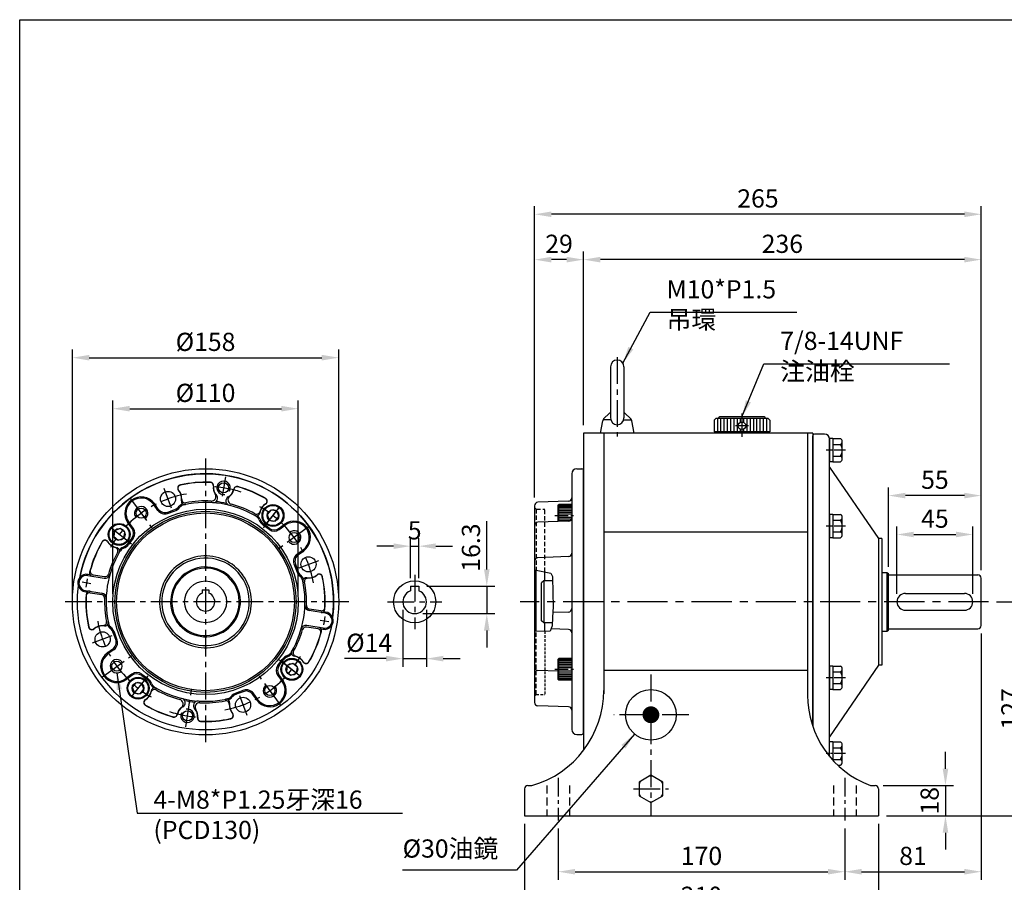
# Model space of a CAD drawing. Extents: x -389 to 683, y -147 to 633.
# Drawn here: x -385 to 199, y 112 to 623 of the extents above; entities that cross this region are included whole.
import ezdxf

# ---------------------------------------------------------------- set-up
doc = ezdxf.new("R2010")
doc.units = 0
doc.header["$LTSCALE"] = 0.5
for name, pattern in [('CENTER', [50.8, 31.75, -6.35, 6.35, -6.35]), ('CENTER2', [28.575, 19.05, -3.175, 3.175, -3.175]), ('HIDDEN', [9.525, 6.35, -3.175])]:
    doc.linetypes.add(name, pattern=pattern)
doc.layers.get('Defpoints').update_dxf_attribs({"linetype": 'CONTINUOUS'})
for name, color, linetype in [('BASE', 251, 'CONTINUOUS'), ('BORDER', 5, 'CONTINUOUS'), ('CENTER', 6, 'CENTER'), ('DIM', 3, 'CONTINUOUS'), ('HACHURE', 1, 'CONTINUOUS'), ('HATCH', 1, 'CONTINUOUS'), ('HIDDEN', 4, 'HIDDEN'), ('MAIN', 7, 'CONTINUOUS')]:
    doc.layers.add(name, color=color, linetype=linetype)
doc.styles.add('CHINA', font='romanc.shx', dxfattribs={"bigfont": 'china.shx'})
doc.dimstyles.new('CHINA', dxfattribs={"dimscale": 4, "dimtxt": 2.7, "dimasz": 2.5, "dimexe": 1.2, "dimexo": 1.2, "dimgap": 1, "dimtad": 1, "dimdec": 4, "dimlfac": -1, "dimzin": 9, "dimdsep": 46, "dimtxsty": 'CHINA', "dimcen": 0, "dimclrd": 256, "dimclre": 256, "dimclrt": 256, "dimadec": 0, "dimazin": 0, "dimtfac": 1, "dimtdec": 4, "dimtmove": 0, "dimatfit": 3, "dimfxl": 0, "dimtolj": 1, "dimtzin": 9, "dimarcsym": 0})

# ---------------------------------------------------------------- blocks, each defined once
blk = doc.blocks.new('*D10')
at = {"layer": 'Defpoints', "color": 0}
for p in [(180.79, 317.94), (135.79, 277.96), (180.79, 277.96)]:
    blk.add_point(p, dxfattribs=at)
at = {"layer": 'DIM', "lineweight": -2}
for p, q in [((135.79, 282.76), (135.79, 322.74)), ((180.79, 282.76), (180.79, 322.74)), ((145.79, 317.94), (170.79, 317.94))]:
    blk.add_line(p, q, dxfattribs=at)
at = {"layer": 'DIM'}
for points in [[(145.79, 319.6), (145.79, 316.27), (135.79, 317.94)], [(170.79, 319.6), (170.79, 316.27), (180.79, 317.94)]]:
    blk.add_solid(points, dxfattribs=at)
at = {"layer": 'DIM', "insert": (158.29, 327.34), "char_height": 10.8, "attachment_point": 5, "style": 'CHINA'}
blk.add_mtext('\\A1;45', dxfattribs=at)
blk = doc.blocks.new('*D11')
at = {"layer": 'Defpoints', "color": 0}
for p in [(130.79, 341.03), (130.79, 293.96), (185.79, 291.96)]:
    blk.add_point(p, dxfattribs=at)
at = {"layer": 'DIM', "lineweight": -2}
for p, q in [((130.79, 298.76), (130.79, 345.83)), ((185.79, 296.76), (185.79, 345.83)), ((175.79, 341.03), (140.79, 341.03))]:
    blk.add_line(p, q, dxfattribs=at)
at = {"layer": 'DIM'}
for points in [[(140.79, 342.69), (140.79, 339.36), (130.79, 341.03)], [(175.79, 342.69), (175.79, 339.36), (185.79, 341.03)]]:
    blk.add_solid(points, dxfattribs=at)
at = {"layer": 'DIM', "insert": (158.29, 350.43), "char_height": 10.8, "attachment_point": 5, "style": 'CHINA'}
blk.add_mtext('\\A1;55', dxfattribs=at)
blk = doc.blocks.new('*D12')
at = {"layer": 'Defpoints', "color": 0}
for p in [(-50.21, 481.02), (-50.21, 377.96), (185.79, 291.96)]:
    blk.add_point(p, dxfattribs=at)
at = {"layer": 'DIM', "lineweight": -2}
for p, q in [((-50.21, 382.76), (-50.21, 485.82)), ((185.79, 296.76), (185.79, 485.82)), ((175.79, 481.02), (-40.21, 481.02))]:
    blk.add_line(p, q, dxfattribs=at)
at = {"layer": 'DIM'}
for points in [[(-40.21, 482.69), (-40.21, 479.36), (-50.21, 481.02)], [(175.79, 482.69), (175.79, 479.36), (185.79, 481.02)]]:
    blk.add_solid(points, dxfattribs=at)
at = {"layer": 'DIM', "insert": (67.79, 490.42), "char_height": 10.8, "attachment_point": 5, "style": 'CHINA'}
blk.add_mtext('\\A1;236', dxfattribs=at)
blk = doc.blocks.new('*D13')
at = {"layer": 'Defpoints', "color": 0}
for p in [(-79.21, 481.02), (-50.21, 377.96), (-79.21, 335.03)]:
    blk.add_point(p, dxfattribs=at)
at = {"layer": 'DIM', "lineweight": -2}
for p, q in [((-79.21, 339.83), (-79.21, 485.82)), ((-50.21, 382.76), (-50.21, 485.82)), ((-60.21, 481.02), (-69.21, 481.02))]:
    blk.add_line(p, q, dxfattribs=at)
at = {"layer": 'DIM'}
for points in [[(-69.21, 482.69), (-69.21, 479.36), (-79.21, 481.02)], [(-60.21, 482.69), (-60.21, 479.36), (-50.21, 481.02)]]:
    blk.add_solid(points, dxfattribs=at)
at = {"layer": 'DIM', "insert": (-64.71, 490.42), "char_height": 10.8, "attachment_point": 5, "style": 'CHINA'}
blk.add_mtext('\\A1;29', dxfattribs=at)
blk = doc.blocks.new('*D14')
at = {"layer": 'Defpoints', "color": 0}
for p in [(-79.21, 507.94), (-79.21, 335.03), (185.79, 291.96)]:
    blk.add_point(p, dxfattribs=at)
at = {"layer": 'DIM', "lineweight": -2}
for p, q in [((-79.21, 339.83), (-79.21, 512.74)), ((185.79, 296.76), (185.79, 512.74)), ((175.79, 507.94), (-69.21, 507.94))]:
    blk.add_line(p, q, dxfattribs=at)
at = {"layer": 'DIM'}
for points in [[(-69.21, 509.61), (-69.21, 506.28), (-79.21, 507.94)], [(175.79, 509.61), (175.79, 506.28), (185.79, 507.94)]]:
    blk.add_solid(points, dxfattribs=at)
at = {"layer": 'DIM', "insert": (53.29, 517.34), "char_height": 10.8, "attachment_point": 5, "style": 'CHINA'}
blk.add_mtext('\\A1;265', dxfattribs=at)
blk = doc.blocks.new('*D15')
at = {"layer": 'Defpoints', "color": 0}
for p in [(-65.21, 148.26), (104.79, 148.26), (104.79, 117.83)]:
    blk.add_point(p, dxfattribs=at)
at = {"layer": 'DIM', "lineweight": -2}
for p, q in [((-65.21, 143.46), (-65.21, 113.03)), ((104.79, 143.46), (104.79, 113.03)), ((-55.21, 117.83), (94.79, 117.83))]:
    blk.add_line(p, q, dxfattribs=at)
at = {"layer": 'DIM'}
for points in [[(-55.21, 119.5), (-55.21, 116.17), (-65.21, 117.83)], [(94.79, 119.5), (94.79, 116.17), (104.79, 117.83)]]:
    blk.add_solid(points, dxfattribs=at)
at = {"layer": 'DIM', "insert": (19.79, 127.23), "char_height": 10.8, "attachment_point": 5, "style": 'CHINA'}
blk.add_mtext('\\A1;170', dxfattribs=at)
blk = doc.blocks.new('*D16')
at = {"layer": 'Defpoints', "color": 0}
for p in [(-85.21, 150.96), (124.79, 150.96), (124.79, 94.15)]:
    blk.add_point(p, dxfattribs=at)
at = {"layer": 'DIM', "lineweight": -2}
for p, q in [((-85.21, 146.16), (-85.21, 89.35)), ((124.79, 146.16), (124.79, 89.35)), ((-75.21, 94.15), (114.79, 94.15))]:
    blk.add_line(p, q, dxfattribs=at)
at = {"layer": 'DIM'}
for points in [[(-75.21, 95.82), (-75.21, 92.48), (-85.21, 94.15)], [(114.79, 95.82), (114.79, 92.48), (124.79, 94.15)]]:
    blk.add_solid(points, dxfattribs=at)
at = {"layer": 'DIM', "insert": (19.79, 103.55), "char_height": 10.8, "attachment_point": 5, "style": 'CHINA'}
blk.add_mtext('\\A1;210', dxfattribs=at)
blk = doc.blocks.new('*D17')
at = {"layer": 'Defpoints', "color": 0}
for p in [(185.79, 263.96), (104.79, 148.26), (185.79, 117.83)]:
    blk.add_point(p, dxfattribs=at)
at = {"layer": 'DIM', "lineweight": -2}
for p, q in [((185.79, 259.16), (185.79, 113.03)), ((104.79, 143.46), (104.79, 113.03)), ((114.79, 117.83), (175.79, 117.83))]:
    blk.add_line(p, q, dxfattribs=at)
at = {"layer": 'DIM'}
for points in [[(114.79, 119.5), (114.79, 116.17), (104.79, 117.83)], [(175.79, 119.5), (175.79, 116.17), (185.79, 117.83)]]:
    blk.add_solid(points, dxfattribs=at)
at = {"layer": 'DIM', "insert": (145.29, 127.23), "char_height": 10.8, "attachment_point": 5, "style": 'CHINA'}
blk.add_mtext('\\A1;81', dxfattribs=at)
blk = doc.blocks.new('*D18')
at = {"layer": 'Defpoints', "color": 0}
for p in [(190.13, 277.96), (124.79, 150.96), (212.5, 150.96)]:
    blk.add_point(p, dxfattribs=at)
at = {"layer": 'DIM', "lineweight": -2}
for p, q in [((194.93, 277.96), (217.3, 277.96)), ((212.5, 267.96), (212.5, 160.96)), ((129.59, 150.96), (217.3, 150.96))]:
    blk.add_line(p, q, dxfattribs=at)
at = {"layer": 'DIM'}
for points in [[(210.83, 267.96), (214.16, 267.96), (212.5, 277.96)], [(210.83, 160.96), (214.16, 160.96), (212.5, 150.96)]]:
    blk.add_solid(points, dxfattribs=at)
at = {"layer": 'DIM', "insert": (203.1, 214.46), "char_height": 10.8, "attachment_point": 5, "rotation": 90, "style": 'CHINA'}
blk.add_mtext('\\A1;127', dxfattribs=at)
blk = doc.blocks.new('*D19')
at = {"layer": 'Defpoints', "color": 0}
for p in [(122.79, 168.96), (124.79, 150.96), (164.57, 150.96)]:
    blk.add_point(p, dxfattribs=at)
at = {"layer": 'DIM', "lineweight": -2}
for p, q in [((164.57, 178.96), (164.57, 188.96)), ((127.59, 168.96), (169.37, 168.96)), ((164.57, 168.96), (164.57, 150.96)), ((129.59, 150.96), (169.37, 150.96)), ((164.57, 140.96), (164.57, 130.96))]:
    blk.add_line(p, q, dxfattribs=at)
at = {"layer": 'DIM'}
for points in [[(162.91, 178.96), (166.24, 178.96), (164.57, 168.96)], [(162.91, 140.96), (166.24, 140.96), (164.57, 150.96)]]:
    blk.add_solid(points, dxfattribs=at)
at = {"layer": 'DIM', "insert": (155.17, 159.96), "char_height": 10.8, "attachment_point": 5, "rotation": 90, "style": 'CHINA'}
blk.add_mtext('\\A1;18', dxfattribs=at)
blk = doc.blocks.new('*D20')
at = {"layer": 'Defpoints', "color": 0}
for p in [(-195.49, 422.84), (-353.49, 277.96), (-195.49, 277.96)]:
    blk.add_point(p, dxfattribs=at)
at = {"layer": 'DIM', "lineweight": -2}
for p, q in [((-353.49, 282.76), (-353.49, 427.64)), ((-195.49, 282.76), (-195.49, 427.64)), ((-343.49, 422.84), (-205.49, 422.84))]:
    blk.add_line(p, q, dxfattribs=at)
at = {"layer": 'DIM'}
for points in [[(-343.49, 424.51), (-343.49, 421.18), (-353.49, 422.84)], [(-205.49, 424.51), (-205.49, 421.18), (-195.49, 422.84)]]:
    blk.add_solid(points, dxfattribs=at)
at = {"layer": 'DIM', "insert": (-274.49, 432.24), "char_height": 10.8, "attachment_point": 5, "style": 'CHINA'}
blk.add_mtext('\\A1;%%c158', dxfattribs=at)
blk = doc.blocks.new('*D21')
at = {"layer": 'Defpoints', "color": 0}
for p in [(-219.49, 392.58), (-329.49, 277.96), (-219.49, 277.96)]:
    blk.add_point(p, dxfattribs=at)
at = {"layer": 'DIM', "lineweight": -2}
for p, q in [((-329.49, 282.76), (-329.49, 397.38)), ((-219.49, 282.76), (-219.49, 397.38)), ((-319.49, 392.58), (-229.49, 392.58))]:
    blk.add_line(p, q, dxfattribs=at)
at = {"layer": 'DIM'}
for points in [[(-319.49, 394.25), (-319.49, 390.91), (-329.49, 392.58)], [(-229.49, 394.25), (-229.49, 390.91), (-219.49, 392.58)]]:
    blk.add_solid(points, dxfattribs=at)
at = {"layer": 'DIM', "insert": (-274.49, 401.98), "char_height": 10.8, "attachment_point": 5, "style": 'CHINA'}
blk.add_mtext('\\A1;%%c110', dxfattribs=at)
blk = doc.blocks.new('*D22')
at = {"layer": 'Defpoints', "color": 0}
for p in [(-157.39, 277.96), (-143.39, 277.96), (-143.39, 244.28)]:
    blk.add_point(p, dxfattribs=at)
at = {"layer": 'DIM', "lineweight": -2}
for p, q in [((-157.39, 273.16), (-157.39, 239.48)), ((-143.39, 273.16), (-143.39, 239.48)), ((-167.39, 244.28), (-177.39, 244.28)), ((-157.39, 244.28), (-143.39, 244.28)), ((-133.39, 244.28), (-123.39, 244.28))]:
    blk.add_line(p, q, dxfattribs=at)
at = {"layer": 'DIM'}
for points in [[(-167.39, 245.95), (-167.39, 242.62), (-157.39, 244.28)], [(-133.39, 245.95), (-133.39, 242.62), (-143.39, 244.28)]]:
    blk.add_solid(points, dxfattribs=at)
at = {"layer": 'DIM', "insert": (-177.39, 253.68), "char_height": 10.8, "attachment_point": 5, "style": 'CHINA'}
blk.add_mtext('\\A1;%%C14', dxfattribs=at)
blk = doc.blocks.new('*D23')
at = {"layer": 'Defpoints', "color": 0}
for p in [(-147.89, 287.26), (-150.39, 270.96), (-107.61, 270.96)]:
    blk.add_point(p, dxfattribs=at)
at = {"layer": 'DIM', "lineweight": -2}
for p, q in [((-107.61, 297.26), (-107.61, 307.26)), ((-143.09, 287.26), (-102.81, 287.26)), ((-107.61, 287.26), (-107.61, 270.96)), ((-145.59, 270.96), (-102.81, 270.96)), ((-107.61, 260.96), (-107.61, 250.96))]:
    blk.add_line(p, q, dxfattribs=at)
at = {"layer": 'DIM'}
for points in [[(-109.27, 297.26), (-105.94, 297.26), (-107.61, 287.26)], [(-109.27, 260.96), (-105.94, 260.96), (-107.61, 270.96)]]:
    blk.add_solid(points, dxfattribs=at)
at = {"layer": 'DIM', "insert": (-117.01, 310.17), "char_height": 10.8, "attachment_point": 5, "rotation": 90, "style": 'CHINA'}
blk.add_mtext('\\A1;16.3', dxfattribs=at)
blk = doc.blocks.new('*D24')
at = {"layer": 'Defpoints', "color": 0}
for p in [(-147.89, 311.01), (-152.89, 287.26), (-147.89, 287.26)]:
    blk.add_point(p, dxfattribs=at)
at = {"layer": 'DIM', "lineweight": -2}
for p, q in [((-152.89, 292.06), (-152.89, 315.81)), ((-147.89, 292.06), (-147.89, 315.81)), ((-162.89, 311.01), (-172.89, 311.01)), ((-152.89, 311.01), (-147.89, 311.01)), ((-137.89, 311.01), (-127.89, 311.01))]:
    blk.add_line(p, q, dxfattribs=at)
at = {"layer": 'DIM'}
for points in [[(-162.89, 312.67), (-162.89, 309.34), (-152.89, 311.01)], [(-137.89, 312.67), (-137.89, 309.34), (-147.89, 311.01)]]:
    blk.add_solid(points, dxfattribs=at)
at = {"layer": 'DIM', "insert": (-150.39, 320.41), "char_height": 10.8, "attachment_point": 5, "style": 'CHINA'}
blk.add_mtext('\\A1;5', dxfattribs=at)
blk = doc.blocks.new('A$C11E71D39')
at = {"layer": 'BORDER'}
blk.add_line((0, 756), (1036, 756), dxfattribs=at)
blk = doc.blocks.new('A$C44814BE2')
at = {"layer": 'HATCH'}
for radius in [6, 3.5]:
    blk.add_circle((6.5, 6.5), radius, dxfattribs=at)
at = {"layer": 'MAIN'}
blk.add_lwpolyline([(6.5, 10), (3.47, 8.25), (3.47, 4.75), (6.5, 3), (9.53, 4.75), (9.53, 8.25)], close=True, dxfattribs=at)
blk.add_circle((6.5, 6.5), 6.5, dxfattribs=at)
blk = doc.blocks.new('A$C28640FDA')
at = {"layer": 'CENTER', "linetype": 'CENTER2', "ltscale": 0.7}
blk.add_line((11.56, 6.93), (0, 6.93), dxfattribs=at)
at = {"layer": 'MAIN'}
for p, q in [((2.09, 13.86), (2.09, 0)), ((4.09, 13.86), (2.09, 13.86)), ((4.09, 13.86), (4.09, 0)), ((4.09, 13.86), (8.59, 13.86)), ((9.59, 1.73), (9.59, 12.12)), ((4.09, 10.39), (8.59, 10.39)), ((4.09, 0), (2.09, 0)), ((4.09, 3.46), (8.59, 3.46)), ((4.09, 0), (8.59, 0))]:
    blk.add_line(p, q, dxfattribs=at)
for centre, radius, start, end in [((7.58, 12.12), 2, 300.17277, 59.82723), ((3.07, 6.93), 6.52, 327.90203, 32.09797), ((7.58, 1.73), 2, 300.17232, 59.82768)]:
    blk.add_arc(centre, radius, start, end, dxfattribs=at)
blk = doc.blocks.new('A$C203B46C1')
at = {"layer": 'CENTER', "linetype": 'CENTER2', "ltscale": 0.7}
blk.add_line((11.56, 6.93), (0, 6.93), dxfattribs=at)
at = {"layer": 'MAIN'}
for p, q in [((4.09, 13.86), (2.09, 13.86)), ((4.09, 13.86), (4.09, 2.94)), ((4.09, 13.86), (8.59, 13.86)), ((9.59, 1.73), (9.59, 12.12)), ((4.09, 10.39), (8.59, 10.39)), ((4.09, 3.46), (8.59, 3.46)), ((6.97, 0), (8.59, 0))]:
    blk.add_line(p, q, dxfattribs=at)
for centre, radius, start, end in [((7.58, 12.12), 2, 300.17277, 59.82723), ((3.07, 6.93), 6.52, 327.90203, 32.09797), ((7.58, 1.73), 2, 300.17232, 59.82768)]:
    blk.add_arc(centre, radius, start, end, dxfattribs=at)
blk = doc.blocks.new('A$C748D644C')
at = {"layer": 'MAIN'}
for p, q in [((0, 23.29), (0, 195.43)), ((7, 196.43), (1, 196.43)), ((10, 5.25), (10, 193.43)), ((10, 176.93), (39, 134.43)), ((41, 134.43), (39, 134.43)), ((41, 134.43), (41, 59.43)), ((39, 59.43), (10, 16.93)), ((41, 59.43), (39, 59.43))]:
    blk.add_line(p, q, dxfattribs=at)
at = {"layer": 'MAIN', "color": 1}
blk.add_line((39, 134.43), (39, 59.43), dxfattribs=at)
at = {"layer": 'MAIN'}
for centre, radius, start, end in [((1, 195.43), 1, 90, 180), ((7, 193.43), 3, 0, 90)]:
    blk.add_arc(centre, radius, start, end, dxfattribs=at)
at = {"layer": 'DIM'}
for name, p in [('A$C28640FDA', (7.91, 180)), ('A$C28640FDA', (7.91, 135)), ('A$C28640FDA', (7.91, 45)), ('A$C203B46C1', (7.91, 0))]:
    blk.add_blockref(name, p, dxfattribs=at)
blk = doc.blocks.new('A$C192A3A26')
at = {"layer": 'CENTER', "ltscale": 0.5}
blk.add_line((7.24, 20.32), (7.24, 12.78), dxfattribs=at)
at = {"layer": 'CENTER'}
blk.add_line((0, 16.5), (13.76, 16.5), dxfattribs=at)
at = {"layer": 'HACHURE', "color": 1}
for p, q in [((2.98, 31.06), (10.74, 31.06)), ((2.98, 29.12), (10.74, 29.12)), ((2.98, 27.18), (10.74, 27.18)), ((2.98, 25.24), (10.74, 25.24)), ((2.98, 23.29), (10.74, 23.29)), ((2.98, 21.35), (10.74, 21.35)), ((2.98, 19.41), (10.74, 19.41)), ((2.98, 17.47), (5.21, 17.47)), ((2.98, 15.53), (5.21, 15.53)), ((2.98, 13.59), (10.74, 13.59)), ((9.27, 17.47), (10.74, 17.47)), ((9.27, 15.53), (10.74, 15.53)), ((2.98, 11.65), (10.74, 11.65)), ((2.98, 9.71), (10.74, 9.71)), ((2.98, 7.76), (10.74, 7.76)), ((2.98, 5.82), (10.74, 5.82)), ((2.98, 3.88), (10.74, 3.88)), ((2.98, 1.94), (10.74, 1.94))]:
    blk.add_line(p, q, dxfattribs=at)
at = {"layer": 'MAIN'}
for p, q in [((2.01, 29.6), (2.01, 3.4)), ((3.95, 33), (2.98, 32.03)), ((2.98, 32.03), (2.98, 0.97)), ((10.74, 33), (10.74, 0)), ((11.71, 27.43), (10.74, 27.43)), ((11.71, 27.43), (11.71, 5.57)), ((3.95, 0), (2.98, 0.97)), ((11.71, 5.57), (10.74, 5.57))]:
    blk.add_line(p, q, dxfattribs=at)
at = {"layer": 'MAIN', "color": 7}
for p, q in [((3.95, 33), (10.74, 33)), ((3.95, 0), (10.74, 0))]:
    blk.add_line(p, q, dxfattribs=at)
at = {"layer": 'MAIN'}
blk.add_circle((7.24, 16.5), 2.25, dxfattribs=at)
for centre, start, end in [((2.98, 29.6), 90, 180), ((2.98, 3.4), 180, 270)]:
    blk.add_arc(centre, 0.971, start, end, dxfattribs=at)
blk = doc.blocks.new('A$C58A04735')
at = {"layer": 'MAIN'}
for p, q in [((6, 39.5), (6, 9.1)), ((14, 39.5), (14, 9.1)), ((6, 11.88), (5.5, 11.88)), ((14.61, 11.88), (14, 11.88)), ((0, 0), (1.38, 7.48)), ((6.16, 8), (1.48, 8)), ((13.84, 8), (18.52, 8)), ((20, 0), (18.62, 7.48))]:
    blk.add_line(p, q, dxfattribs=at)
at = {"layer": 'MAIN', "color": 7}
for p, q in [((1.96, 8.55), (5.39, 11.88)), ((18.04, 8.55), (14.61, 11.88))]:
    blk.add_line(p, q, dxfattribs=at)
at = {"layer": 'MAIN'}
for centre, radius, start, end in [((10, 39.5), 4, 0, 180), ((3.35, 7.11), 2, 134.09581, 169.51462), ((10, 9.1), 4, 180, 0), ((16.65, 7.11), 2, 10.48538, 45.90419)]:
    blk.add_arc(centre, radius, start, end, dxfattribs=at)
blk = doc.blocks.new('A$C278855C0')
at = {"layer": 'CENTER'}
blk.add_line((10, 46.95), (10, 0), dxfattribs=at)
at = {"layer": 'DIM'}
blk.add_blockref('A$C58A04735', (0, 1.8), dxfattribs=at)
blk = doc.blocks.new('A$C0BB37A11')
at = {"layer": 'HACHURE'}
for start, end in [(142.34542, 157.65458), (82.34542, 97.65458), (22.34542, 37.65458), (202.34542, 217.65458), (262.34542, 277.65458), (322.34542, 337.65458)]:
    blk.add_arc((7, 8.08), 7.57, start, end, dxfattribs=at)
at = {"layer": 'MAIN'}
blk.add_lwpolyline([(7, 16.17), (0, 12.12), (0, 4.04), (7, 0), (14, 4.04), (14, 12.12)], close=True, dxfattribs=at)
blk = doc.blocks.new('A$C1B32070E')
at = {"layer": 'CENTER', "ltscale": 0.5}
blk.add_line((0, 6.5), (11.29, 6.5), dxfattribs=at)
at = {"layer": 'HACHURE', "ltscale": 0.04}
for p, q in [((2.28, 12.5), (9.99, 12.5)), ((2.28, 12), (9.99, 12)), ((2.28, 11.5), (9.99, 11.5)), ((2.28, 10.5), (9.99, 10.5)), ((2.28, 9.5), (9.99, 9.5)), ((2.28, 8.5), (9.99, 8.5)), ((2.28, 7.5), (9.99, 7.5)), ((2.28, 5.5), (9.99, 5.5)), ((2.28, 4.5), (9.99, 4.5)), ((2.28, 3.5), (9.99, 3.5)), ((2.28, 2.5), (9.99, 2.5)), ((2.28, 1.5), (9.99, 1.5)), ((2.28, 1), (9.99, 1)), ((2.28, 0.5), (9.99, 0.5))]:
    blk.add_line(p, q, dxfattribs=at)
at = {"layer": 'MAIN'}
for p, q in [((1.99, 12.5), (2.28, 13)), ((1.99, 0.5), (1.99, 12.5)), ((2.28, 0), (2.28, 13)), ((9.99, 13), (2.28, 13)), ((1.99, 0.5), (2.28, 0)), ((9.99, 0), (2.28, 0))]:
    blk.add_line(p, q, dxfattribs=at)

msp = doc.modelspace()

# ---------------------------------------------------------------- linework, layer by layer
at = {"layer": 'BORDER'}
for p, q in [((-384.76523, 623.40134), (651.23477, 623.40134)), ((-384.76523, -132.59866), (-384.76523, 623.40134))]:
    msp.add_line(p, q, dxfattribs=at)
at = {"layer": 'CENTER'}
for p, q in [((-274.49272, 362.96024), (-274.49272, 192.96024)), ((-262.73854, 352.17325), (-264.55913, 340.67845)), ((-294.71814, 333.53921), (-298.94006, 345.14095)), ((-318.9498, 339.15015), (-306.44773, 321.94253)), ((-240.17803, 321.88632), (-228.7774, 336.48022)), ((-238.08236, 324.56898), (-230.48194, 334.29825)), ((-318.41881, 312.27493), (-333.01271, 323.67556)), ((-213.30281, 322.41731), (-230.51043, 309.91524)), ((-218.91375, 298.18565), (-207.31201, 302.40758)), ((-150.38646, 294.09504), (-150.38646, 261.82544)), ((-342.51181, 288.7334), (-347.71616, 289.55769)), ((-189.49272, 277.96024), (-359.49272, 277.96024)), ((-166.52126, 277.96024), (-134.25166, 277.96024)), ((-206.47364, 267.18707), (-201.26929, 266.36278)), ((-330.0717, 257.73482), (-341.67344, 253.5129)), ((-335.68264, 233.50316), (-318.47502, 246.00523)), ((-230.56664, 243.64555), (-215.97274, 232.24491)), ((-227.88397, 241.54987), (-218.15471, 233.94945)), ((-308.80741, 234.03415), (-320.20804, 219.44025)), ((-230.03565, 216.77032), (-242.53771, 233.97794)), ((-10.21007, 234.76302), (-10.21007, 150.96024)), ((-286.24691, 203.74722), (-282.74613, 225.85027)), ((-254.2673, 222.38126), (-250.04538, 210.77952)), ((12.36623, 210.96024), (-32.18845, 210.96024)), ((-20.54455, 166.96024), (0.12442, 166.96024))]:
    msp.add_line(p, q, dxfattribs=at)
at = {"layer": 'CENTER', "ltscale": 0.5}
msp.add_line((-67.20086, 329.18327), (-55.90948, 329.18327), dxfattribs=at)
at = {"layer": 'CENTER', "ltscale": 1.5}
msp.add_line((190.13163, 277.96024), (-87.81054, 277.96024), dxfattribs=at)
at = {"layer": 'CENTER', "ltscale": 0.7}
for p, q in [((-65.21007, 173.59474), (-65.21007, 148.25905)), ((104.78993, 173.59474), (104.78993, 148.25905))]:
    msp.add_line(p, q, dxfattribs=at)
at = {"layer": 'CENTER'}
for radius, start, end in [(68.5, 72.04342744, 86.9790247), (65, 100.07111869, 150.23579355), (65, 10.07111869, 60.23579355), (71.5, 169.05464202, 173.06597128), (71.5, 348.93402872, 352.94535798), (65, 190.07111869, 240.23579355), (65, 280.07111869, 330.23579355), (68.5, 251.763368, 267.59020646)]:
    msp.add_arc((-274.49272, 277.96024), radius, start, end, dxfattribs=at)
at = {"layer": 'DIM'}
for p, q in [((-107.60541, 304.96024), (-107.60541, 325.86018)), ((-177.38646, 244.28448), (-192.06055, 244.28448))]:
    msp.add_line(p, q, dxfattribs=at)
msp.add_lwpolyline([(-79.21007, 296.89233), (-69.54113, 295.08072), (-68.55179, 292.9799), (-68.42812, 283.21725), (-68.18079, 275.18469), (-68.55179, 268.63507), (-68.79912, 263.81553), (-69.91213, 260.60251), (-79.21007, 260.2928)], dxfattribs=at)
at = {"layer": 'DIM', "const_width": 5}
msp.add_lwpolyline([(-12.71007, 210.96024, 1), (-7.71007, 210.96024, 1)], format="xyb", close=True, dxfattribs=at)
at = {"layer": 'HACHURE', "ltscale": 0.04}
for p, q in [((-64.92139, 335.18327), (-57.21007, 335.18327)), ((-64.92139, 334.68327), (-57.21007, 334.68327)), ((-64.92139, 334.18327), (-57.21007, 334.18327)), ((-64.92139, 333.18327), (-57.21007, 333.18327)), ((-64.92139, 332.18327), (-57.21007, 332.18327)), ((-64.92139, 331.18327), (-57.21007, 331.18327)), ((-64.92139, 330.18327), (-57.21007, 330.18327)), ((-64.92139, 328.18327), (-57.21007, 328.18327)), ((-64.92139, 327.18327), (-57.22599, 327.18327)), ((-64.92139, 326.18327), (-58.12899, 326.18327))]:
    msp.add_line(p, q, dxfattribs=at)
at = {"layer": 'HACHURE'}
msp.add_line((129.78993, 295.41024), (129.78993, 260.51024), dxfattribs=at)
at = {"layer": 'HATCH'}
for centre, start, end in [((-263.77696, 345.61689), 331.97040936, 281.72594522), ((-285.20848, 210.30359), 151.97040936, 101.72594522)]:
    msp.add_arc(centre, 4, start, end, dxfattribs=at)
at = {"layer": 'HIDDEN', "ltscale": 0.7}
for p, q in [((-78.21007, 332.96024), (-79.21007, 333.96024)), ((-78.21007, 222.96024), (-79.21007, 221.96024))]:
    msp.add_line(p, q, dxfattribs=at)
at = {"layer": 'HIDDEN', "ltscale": 0.8}
for p in [(-78.21007, 332.96024), (-73.21007, 295.76815)]:
    msp.add_line(p, (-73.21007, 332.96024), dxfattribs=at)
at = {"layer": 'HIDDEN', "color": 1, "ltscale": 0.8}
for p, q in [((-78.21007, 332.96024), (-78.21007, 296.70497)), ((-78.21007, 222.96024), (-78.21007, 260.32611))]:
    msp.add_line(p, q, dxfattribs=at)
at = {"layer": 'HIDDEN', "ltscale": 0.5}
for p in [(-73.21007, 260.49266), (-78.21007, 222.96024)]:
    msp.add_line(p, (-73.21007, 222.96024), dxfattribs=at)
at = {"layer": 'HIDDEN', "ltscale": 1.5}
for p, q in [((-71.96007, 168.96024), (-71.96007, 150.96024)), ((-58.46007, 168.96024), (-58.46007, 150.96024)), ((98.03993, 168.96024), (98.03993, 150.96024)), ((111.53993, 168.96024), (111.53993, 150.96024))]:
    msp.add_line(p, q, dxfattribs=at)
at = {"layer": 'MAIN'}
for p, q in [((-50.21007, 377.95999), (-50.21007, 189.89144)), ((85.78993, 377.95999), (-50.21007, 377.95999)), ((-38.21007, 377.95999), (-38.21007, 223.33981)), ((82.78993, 377.95999), (82.78993, 222.61322)), ((85.78993, 377.95999), (85.78993, 204.31959)), ((-54.21007, 356.96024), (-51.21007, 356.96024)), ((-57.21007, 353.96024), (-57.21007, 202.27837)), ((-50.21007, 200.27837), (-50.21007, 355.96024)), ((-302.80556, 332.24123), (-305.41761, 335.83641)), ((-79.21007, 335.02886), (-79.21007, 218.30551)), ((-59.14027, 337.66109), (-77.27987, 337.02764)), ((-65.21007, 335.18327), (-64.92139, 335.68327)), ((-65.21007, 325.65517), (-65.21007, 335.18327)), ((-64.92139, 325.66525), (-64.92139, 335.68327)), ((-57.21007, 335.68327), (-64.92139, 335.68327)), ((-297.15461, 330.44501), (-293.02484, 331.86351)), ((-317.36786, 321.66109), (-319.97992, 325.25627)), ((-236.7213, 320.87331), (-240.21061, 323.49856)), ((-230.79187, 320.83538), (-227.19669, 323.44743)), ((-59.14027, 325.86713), (-77.27987, 325.23368)), ((-317.4058, 315.73166), (-320.03104, 312.24235)), ((82.78993, 319.38177), (-38.21007, 319.38177)), ((-220.55571, 306.02316), (-216.61655, 308.88512)), ((-59.14027, 304.80095), (-77.27987, 304.1675)), ((-222.00795, 300.62212), (-220.58945, 296.49235)), ((-344.26848, 293.56772), (-334.57575, 292.03255)), ((-73.21007, 290.36024), (-73.21007, 295.76815)), ((126.78993, 295.41024), (129.78993, 295.41024)), ((126.78993, 295.41024), (126.78993, 260.51024)), ((129.78993, 295.41024), (130.78993, 294.71003)), ((130.78993, 261.21044), (130.78993, 294.71003)), ((130.78993, 293.96024), (183.78993, 293.96024)), ((-152.88646, 287.26024), (-152.88646, 284.49858)), ((-152.88646, 287.26024), (-147.88646, 287.26024)), ((-147.88646, 287.26024), (-147.88646, 284.49858)), ((-73.71007, 290.36024), (-75.21007, 289.30993)), ((-75.21007, 266.61055), (-75.21007, 289.30993)), ((-68.51861, 290.36024), (-73.71007, 290.36024)), ((185.78993, 263.96024), (185.78993, 291.96024)), ((-345.67639, 284.67853), (-335.98366, 283.14335)), ((-276.49272, 285.16024), (-272.49272, 285.16024)), ((-276.49272, 285.16024), (-276.49272, 283.08371)), ((-272.49272, 285.16024), (-272.49272, 283.08371)), ((140.78993, 282.96024), (175.78993, 282.96024)), ((-203.30905, 271.24194), (-213.00179, 272.77712)), ((-59.14027, 271.9428), (-68.38271, 271.62004)), ((140.78993, 272.96024), (175.78993, 272.96024)), ((-204.71697, 262.35275), (-214.4097, 263.88793)), ((-73.71007, 265.56024), (-75.21007, 266.61055)), ((-68.70959, 265.56024), (-73.71007, 265.56024)), ((-73.21007, 260.49266), (-73.21007, 265.56024)), ((-326.9775, 255.29835), (-328.396, 259.42812)), ((-59.14027, 261.57209), (-69.45153, 261.93216)), ((126.78993, 260.51024), (129.78993, 260.51024)), ((129.78993, 260.51024), (130.78993, 261.21044)), ((130.78993, 261.96024), (183.78993, 261.96024)), ((-328.77371, 249.6474), (-332.36889, 247.03535)), ((-231.57965, 240.18881), (-228.9544, 243.67812)), ((-318.19358, 235.08509), (-321.78876, 232.47304)), ((-312.26414, 235.04716), (-308.77484, 232.42192)), ((-231.61758, 234.25938), (-229.00553, 230.6642)), ((-65.21007, 236.76133), (-77.27987, 237.18282)), ((82.78993, 237.29948), (-38.21007, 237.29948)), ((-251.83084, 225.47546), (-255.96061, 224.05696)), ((-246.4298, 224.02323), (-243.56783, 220.08406)), ((-59.14027, 215.67328), (-77.27987, 216.30673)), ((-54.21007, 199.27837), (-51.21007, 199.27837)), ((-85.21007, 166.96024), (-85.21007, 150.96024)), ((-83.21007, 168.96024), (-80.77704, 168.96024)), ((120.01825, 168.96024), (122.78993, 168.96024)), ((124.78993, 166.96024), (124.78993, 150.96024)), ((-85.21007, 150.96024), (124.78993, 150.96024))]:
    msp.add_line(p, q, dxfattribs=at)
at = {"layer": 'MAIN', "color": 1}
for p, q in [((-302.55708, 333.05509), (-304.86797, 336.23575)), ((-296.88773, 331.26519), (-293.24866, 332.51514)), ((-318.21868, 321.67627), (-320.52956, 324.85693)), ((-236.72167, 321.73582), (-239.79637, 324.04913)), ((-230.77669, 321.68619), (-227.59603, 323.99708)), ((-318.26831, 315.73129), (-320.58162, 312.65659)), ((-219.39787, 306.02459), (-216.21721, 308.33548)), ((-221.18777, 300.35524), (-219.93782, 296.71618)), ((-343.01231, 294.05505), (-344.11703, 294.23002)), ((-341.26423, 294.01122), (-334.35319, 292.91661)), ((-78.21007, 260.32611), (-78.21007, 296.70497)), ((-73.71007, 290.36024), (-73.71007, 265.56024)), ((-344.63229, 283.82688), (-345.73701, 284.00185)), ((-342.95622, 283.32838), (-336.04518, 282.23378)), ((-206.02922, 272.59209), (-212.94026, 273.6867)), ((-204.35315, 272.09359), (-203.24843, 271.91862)), ((-207.72122, 261.90926), (-214.63226, 263.00386)), ((-327.79767, 255.56523), (-329.04763, 259.2043)), ((-205.97314, 261.86543), (-204.86841, 261.69046)), ((-329.58757, 249.89588), (-332.76824, 247.58499)), ((-230.71714, 240.18918), (-228.40383, 243.26389)), ((-318.20876, 234.23428), (-321.38942, 231.9234)), ((-312.26378, 234.18465), (-309.18907, 231.87134)), ((-230.76677, 234.2442), (-228.45588, 231.06354)), ((-251.61026, 224.83329), (-255.74003, 223.41479)), ((-246.72921, 223.28014), (-244.11716, 219.68496))]:
    msp.add_line(p, q, dxfattribs=at)
at = {"layer": 'MAIN'}
for centre, radius in [((-274.49272, 277.96024), 79), ((-263.77696, 345.61689), 3), ((-296.76667, 339.02472), 4.5), ((-312.69876, 330.54634), 3), ((-274.49272, 277.96024), 55), ((-274.49272, 277.96024), 53.75555), ((-221.90662, 316.16628), 3), ((-213.42824, 300.23418), 4.5), ((-274.49272, 277.96024), 12.4), ((-150.38646, 277.96024), 12.5), ((-335.55721, 255.68629), 4.5), ((-327.07883, 239.75419), 3), ((-236.28668, 225.37413), 3), ((-10.21007, 210.96024), 15), ((-252.21878, 216.89575), 4.5), ((-285.20848, 210.30359), 3)]:
    msp.add_circle(centre, radius, dxfattribs=at)
at = {"layer": 'MAIN', "color": 1}
for radius in [76, 52.75952]:
    msp.add_circle((-274.49272, 277.96024), radius, dxfattribs=at)
at = {"layer": 'MAIN'}
for centre, radius, start, end in [((-54.21007, 353.96024), 3, 90, 180), ((-51.21007, 355.96024), 1, 0, 90), ((-289.01451, 345.4148), 2, 102.14934962, 219.59258282), ((-274.49272, 277.96024), 71, 87.6579, 102.14934962), ((-271.67297, 346.9026), 2, 350.75168266, 87.6579), ((-263.77696, 345.61689), 6, 170.75168266, 224.19116993), ((-255.87011, 344.39967), 2, 74.3421, 171.24831734), ((-274.49272, 277.96024), 71, 59.85065038, 74.3421), ((-312.69876, 330.54634), 9, 36, 216), ((-296.72047, 339.04155), 8, 352.31132168, 39.59258282), ((-270.03752, 339.53064), 2.73138, 265.86131907, 44.19116993), ((-259.70357, 337.8939), 2.73138, 117.80883007, 256.13868093), ((-263.77696, 345.61689), 6, 297.80883007, 351.24831734), ((-239.83708, 337.62586), 2, 302.40741718, 59.85065038), ((-59.21007, 339.65987), 2, 272, 0), ((-295.60815, 339.43494), 8, 288.83926211, 317.9641579), ((-285.95271, 330.7302), 5, 102.25260152, 137.9641579), ((-286.81037, 337.70365), 2, 172.31132168, 281.64976303), ((-274.49272, 277.96024), 59, 59.74739848, 102.25260152), ((-234.47772, 329.18327), 8, 122.40741718, 169.68867832), ((-77.21007, 335.02886), 2, 92, 180), ((-298.77887, 335.17383), 5, 216, 288.95665492), ((-244.31621, 330.97324), 2, 240.35023697, 349.68867832), ((-247.28681, 324.60612), 5, 24.0358421, 59.74739848), ((-59.21007, 327.86591), 2, 272, 0), ((-321.41295, 318.72217), 5, 323.04334508, 36), ((-235.41403, 329.90112), 8, 204.0358421, 233.16073789), ((-221.90662, 316.16628), 9, 306, 126), ((-77.21007, 323.2349), 2, 92, 180), ((-233.73079, 324.88046), 5, 233.04334508, 306), ((-274.49272, 277.96024), 71, 149.85065038, 165.59455648), ((-334.15834, 312.61588), 2, 32.40741718, 149.85065038), ((-325.71576, 317.97524), 8, 212.40741718, 259.68867832), ((-327.50572, 308.13674), 2, 330.35023697, 79.68867832), ((-321.1386, 305.16615), 5, 114.0358421, 149.74739848), ((-326.43361, 317.03893), 8, 294.0358421, 323.16073789), ((-274.49272, 277.96024), 59, 149.74739848, 192.25260152), ((-274.49272, 277.96024), 26, 36, 216), ((-217.27913, 302.24639), 5, 126, 198.95665492), ((-77.21007, 302.16872), 2, 92, 180), ((-59.21007, 306.79974), 2, 272, 0), ((-345.11244, 289.1453), 4.50223, 79.19579352, 262.80420648), ((-341.32333, 295.12619), 2, 165.59455648, 261), ((-334.10645, 294.99561), 3, 261, 344.05204301), ((-274.49272, 277.96024), 26, 216, 36), ((-274.49272, 277.96024), 20, 36, 216), ((-213.01802, 299.07567), 8, 198.83926211, 227.9641579), ((-221.72276, 289.42023), 5, 12.25260152, 47.9641579), ((-214.74931, 290.27788), 2, 82.31132168, 191.64976303), ((-213.4114, 300.18798), 8, 262.31132168, 309.59258282), ((-207.03816, 292.48202), 2, 12.14934962, 129.59258282), ((-274.49272, 277.96024), 71, 356.40544352, 12.14934962), ((183.78993, 291.96024), 2, 0, 90), ((-274.49272, 277.96024), 20, 216, 36), ((-274.49272, 277.96024), 59, 329.74739848, 12.25260152), ((-274.49272, 277.96024), 71, 176.40544352, 192.14934962), ((-343.35698, 282.28624), 2, 81, 176.40544352), ((-336.45296, 280.18029), 3, 357.94795699, 81), ((-274.49272, 277.96024), 5.5, 111.32368626, 68.67631374), ((-150.38646, 277.96024), 7, 110.92483243, 69.07516757), ((140.78993, 277.96024), 5, 90, 270), ((175.78993, 277.96024), 5, 270, 90), ((-212.53248, 275.74019), 3, 177.94795699, 261), ((-205.62847, 273.63423), 2, 261, 356.40544352), ((-203.87301, 266.77517), 4.50223, 259.19579352, 82.80420648), ((-59.21007, 273.94158), 2, 272, 0), ((-341.94728, 263.43845), 2, 192.14934962, 309.59258282), ((-335.57404, 255.73249), 8, 82.31132168, 129.59258282), ((-334.23614, 265.64259), 2, 262.31132168, 11.64976303), ((-327.26268, 266.50025), 5, 192.25260152, 227.9641579), ((-214.879, 260.92486), 3, 81, 164.05204301), ((183.78993, 263.96024), 2, 270, 0), ((-335.96742, 256.84481), 8, 18.83926211, 47.9641579), ((-274.49272, 277.96024), 71, 329.85065038, 345.59455648), ((-207.66212, 260.79428), 2, 345.59455648, 81), ((-59.21007, 259.57331), 2, 0, 88), ((-331.70632, 253.67409), 5, 306, 18.95665492), ((-327.07883, 239.75419), 9, 126, 306), ((-222.55184, 238.88154), 8, 114.0358421, 143.16073789), ((-227.84684, 250.75432), 5, 294.0358421, 329.74739848), ((-221.47972, 247.78373), 2, 150.35023697, 259.68867832), ((-223.26969, 237.94523), 8, 32.40741718, 79.68867832), ((-227.5725, 237.19831), 5, 143.04334508, 216), ((-214.8271, 243.30459), 2, 212.40741718, 329.85065038), ((-315.25465, 231.04001), 5, 53.04334508, 126), ((-77.21007, 239.1816), 2, 180, 268), ((-313.57142, 226.01935), 8, 24.0358421, 53.16073789), ((-301.69864, 231.31435), 5, 204.0358421, 239.74739848), ((-236.28668, 225.37413), 9, 216, 36), ((-314.50773, 226.7372), 8, 302.40741718, 349.68867832), ((-304.66923, 224.94723), 2, 60.35023697, 169.68867832), ((-274.49272, 277.96024), 59, 239.74739848, 282.25260152), ((-253.37729, 216.48554), 8, 108.83926211, 137.9641579), ((-250.20657, 220.74664), 5, 36, 108.95665492), ((-96.98901, 225.45923), 58.77895, 286.01044808, 0), ((140.06609, 222.61322), 57.27616, 180, 249.51142011), ((-309.14837, 218.29462), 2, 122.40741718, 239.85065038), ((-274.49272, 277.96024), 71, 239.85065038, 254.3421), ((-289.28187, 218.02657), 2.73138, 297.80883007, 76.13868093), ((-278.94793, 216.38983), 2.73138, 85.86131907, 224.19116993), ((-262.17508, 218.21682), 2, 352.31132168, 101.64976303), ((-263.03273, 225.19028), 5, 282.25260152, 317.9641579), ((-252.26498, 216.87892), 8, 172.31132168, 219.59258282), ((-77.21007, 218.30551), 2, 180, 268), ((-293.11534, 211.5208), 2, 254.3421, 351.24831734), ((-285.20848, 210.30359), 6, 117.80883007, 171.24831734), ((-285.20848, 210.30359), 6, 350.75168266, 44.19116993), ((-259.97094, 210.50568), 2, 282.14934962, 39.59258282), ((-59.21007, 213.6745), 2, 0, 88), ((-277.31247, 209.01788), 2, 170.75168266, 267.6579), ((-274.49272, 277.96024), 71, 267.6579, 282.14934962), ((-54.21007, 202.27837), 3, 180, 270), ((-51.21007, 200.27837), 1, 270, 0), ((-83.21007, 166.96024), 2, 90, 180), ((122.78993, 166.96024), 2, 0, 90)]:
    msp.add_arc(centre, radius, start, end, dxfattribs=at)
at = {"layer": 'MAIN', "color": 1}
for centre, radius, start, end in [((-274.49272, 277.96024), 76, 352.99617037, 169.00382963), ((-289.01451, 345.4148), 1.86, 102.14934962, 219.59258282), ((-274.49272, 277.96024), 70.86, 87.6579, 102.14934962), ((-271.67297, 346.9026), 1.86, 350.75168266, 87.6579), ((-263.77696, 345.61689), 6.14, 170.75168266, 215.2011013), ((-255.87011, 344.39967), 1.86, 74.3421, 171.24831734), ((-274.49272, 277.96024), 70.86, 59.85065038, 74.3421), ((-312.69876, 330.54634), 9.679, 36, 216), ((-296.72047, 339.04155), 8.14, 357.93041276, 39.59258282), ((-271.02576, 340.50322), 2.731, 266.82715043, 35.2011013), ((-258.46316, 338.5135), 2.731, 126.7988987, 255.17284957), ((-263.77696, 345.61689), 6.14, 306.7988987, 351.24831734), ((-239.83708, 337.62586), 1.86, 302.40741718, 59.85065038), ((-312.69876, 330.54634), 4, 312.25057529, 223.40851434), ((-298.51199, 335.99401), 5, 216, 288.95665492), ((-295.60815, 339.43494), 7.311, 288.83926211, 319.59591839), ((-286.23342, 331.45526), 5, 111.08770193, 139.59591839), ((-286.58708, 338.67537), 2, 177.93041276, 281.26576462), ((-274.49272, 277.96024), 59.908, 86.82715043, 101.26576462), ((-274.49272, 277.96024), 59.76826, 77.93011204, 84.06988796), ((-274.49272, 277.96024), 59.908, 60.73423538, 75.17284957), ((-234.47772, 329.18327), 8.14, 122.40741718, 164.06958724), ((-244.2283, 331.96639), 2, 240.73423538, 344.06958724), ((-246.79578, 325.20895), 5, 22.40408161, 50.91229807), ((-322.26376, 318.73734), 5, 323.04334508, 36), ((-235.41403, 329.90112), 7.311, 202.40408161, 233.16073789), ((-233.71562, 325.73127), 5, 233.04334508, 306), ((-221.90662, 316.16628), 9.679, 306, 126), ((-221.90662, 316.16628), 4, 222.25057529, 133.40851434), ((-274.49272, 277.96024), 70.86, 149.85065038, 164.82413364), ((-334.15834, 312.61588), 1.86, 32.40741718, 149.85065038), ((-325.71576, 317.97524), 8.14, 212.40741718, 254.06958724), ((-328.49888, 308.22466), 2, 330.73423538, 74.06958724), ((-321.74144, 305.65718), 5, 112.40408161, 140.91229807), ((-326.43361, 317.03893), 7.311, 292.40408161, 323.16073789), ((-274.49272, 277.96024), 59.908, 150.73423538, 164.12743667), ((-274.49272, 277.96024), 27.25341, 35.94778146, 216), ((-216.45895, 301.97951), 5, 126, 198.95665492), ((-274.49272, 277.96024), 20.70021, 36, 216), ((-345.11244, 289.1453), 5.18123, 78.9235824, 263.07641759), ((-340.95136, 295.98659), 2, 164.82413364, 261), ((-334.04032, 294.89199), 2, 261, 344.12743667), ((-274.49272, 277.96024), 27.25341, 216, 36.05221854), ((-213.01802, 299.07567), 7.311, 198.83926211, 229.59591839), ((-220.9977, 289.70094), 5, 21.08770193, 49.59591839), ((-213.4114, 300.18798), 8.14, 267.93041276, 309.59258282), ((-207.03816, 292.48202), 1.86, 12.14934962, 129.59258282), ((-274.49272, 277.96024), 70.86, 357.17586636, 12.14934962), ((-274.49272, 277.96024), 20.70021, 216, 36), ((-213.77759, 290.05459), 2, 87.93041276, 191.26576462), ((-274.49272, 277.96024), 59.908, 357.87256333, 11.26576462), ((-274.49272, 277.96024), 70.86, 177.17586636, 192.14934962), ((-343.26909, 281.353), 2, 81, 177.17586636), ((-336.35805, 280.2584), 2, 357.87256333, 81), ((-274.49272, 277.96024), 59.908, 177.87256333, 191.26576462), ((-212.62739, 275.66207), 2, 177.87256333, 261), ((-205.71636, 274.56747), 2, 261, 357.17586636), ((-203.87301, 266.77517), 5.18123, 258.92358241, 83.0764176), ((-341.94728, 263.43845), 1.86, 192.14934962, 309.59258282), ((-335.57404, 255.73249), 8.14, 87.93041276, 129.59258282), ((-335.20785, 265.86588), 2, 267.93041276, 11.26576462), ((-327.98775, 266.21954), 5, 201.08770193, 229.59591839), ((-214.94513, 261.02848), 2, 81, 164.12743667), ((-335.96742, 256.84481), 7.311, 18.83926211, 49.59591839), ((-274.49272, 277.96024), 59.908, 330.73423538, 344.12743667), ((-274.49272, 277.96024), 70.86, 329.85065038, 344.82413364), ((-208.03409, 259.93388), 2, 344.82413364, 81), ((-332.5265, 253.94097), 5, 306, 18.95665492), ((-327.07883, 239.75419), 9.679, 126, 306), ((-222.55184, 238.88154), 7.311, 112.40408161, 143.16073789), ((-227.244, 250.26329), 5, 292.40408161, 320.91229807), ((-220.48656, 247.69581), 2, 150.73423538, 254.06958724), ((-223.26969, 237.94523), 8.14, 32.40741718, 74.06958724), ((-327.07883, 239.75419), 4, 42.25057529, 313.40851434), ((-226.72169, 237.18313), 5, 143.04334508, 216), ((-214.8271, 243.30459), 1.86, 212.40741718, 329.85065038), ((-315.26983, 230.1892), 5, 53.04334508, 126), ((-313.57142, 226.01935), 7.311, 22.40408161, 53.16073789), ((-302.18966, 230.71152), 5, 202.40408161, 230.91229807), ((-236.28668, 225.37413), 9.679, 216, 36), ((-236.28668, 225.37413), 4, 132.25057529, 43.40851434), ((-314.50773, 226.7372), 8.14, 302.40741718, 344.06958724), ((-304.75715, 223.95408), 2, 60.73423538, 164.06958724), ((-274.49272, 277.96024), 59.908, 240.73423538, 255.17284957), ((-253.37729, 216.48554), 7.321, 108.83926211, 137.9641579), ((-250.20657, 220.74664), 4.321, 36, 108.95665492), ((-309.14837, 218.29462), 1.86, 122.40741718, 239.85065038), ((-274.49272, 277.96024), 70.86, 239.85065038, 254.3421), ((-290.52229, 217.40698), 2.731, 306.7988987, 75.17284957), ((-274.49272, 277.96024), 59.76826, 257.93011204, 264.06988796), ((-277.95969, 215.41726), 2.731, 86.82715043, 215.2011013), ((-274.49272, 277.96024), 59.908, 266.82715043, 281.26576462), ((-262.39837, 217.24511), 2, 357.93041276, 101.26576462), ((-263.03273, 225.19028), 5.679, 290.45197492, 317.9641579), ((-252.26498, 216.87892), 8.14, 177.93041276, 219.59258282), ((-293.11534, 211.5208), 1.86, 254.3421, 351.24831734), ((-285.20848, 210.30359), 6.14, 126.7988987, 171.24831734), ((-285.20848, 210.30359), 6.14, 350.75168266, 35.2011013), ((-259.97094, 210.50568), 1.86, 282.14934962, 39.59258282), ((-277.31247, 209.01788), 1.86, 170.75168266, 267.6579), ((-274.49272, 277.96024), 70.86, 267.6579, 282.14934962)]:
    msp.add_arc(centre, radius, start, end, dxfattribs=at)

# ---------------------------------------------------------------- block references
at = {"layer": 'BASE', "rotation": 270}
msp.add_blockref('A$C192A3A26', (27.28993, 389.67282), dxfattribs=at)
at = {"layer": 'DIM'}
for name, p in [('A$C11E71D39', (-384.76523, -132.59866)), ('A$C278855C0', (-40.21007, 376.16132)), ('A$C748D644C', (85.78993, 181.03189)), ('A$C1B32070E', (-67.20086, 231.44523)), ('A$C0BB37A11', (-17.21021, 158.87717))]:
    msp.add_blockref(name, p, dxfattribs=at)
for p, rotation in [((-239.88087, 336.62007), 261.0000000000014), ((-333.15256, 312.57209), 350.9999999999981), ((-215.83289, 243.34838), 170.9999999999981), ((-309.10458, 219.3004), 81.00000000000142)]:
    msp.add_blockref('A$C44814BE2', p, dxfattribs=dict(at, rotation=rotation))

# ---------------------------------------------------------------- texts
at = {"layer": 'DIM', "char_height": 10.8, "attachment_point": 7, "style": 'CHINA'}
for s, insert in [('M10*P1.5\\P  吊環', (-0.90947, 436.6632)), ('7/8-14UNF\\P  注油栓', (66.51523, 406.05834)), ('4-M8*P1.25牙深16\\P  (PCD130)', (-305.39045, 133.84115)), ('%%C30油鏡', (-157.54183, 122.82459))]:
    msp.add_mtext(s, dxfattribs=dict(at, insert=insert))

# ---------------------------------------------------------------- dimensions: what is measured, and where the dimension line sits
at = {"layer": 'DIM'}
for base, p1, p2, picture, middle in [((-79.21007, 507.94357), (185.78993, 291.96024), (-79.21007, 335.02886), '*D14', (53.28993, 517.34357)), ((-50.21007, 481.02253), (185.78993, 291.96024), (-50.21007, 377.95999), '*D12', (67.78993, 490.42253)), ((130.78993, 341.02514), (185.78993, 291.96024), (130.78993, 293.96024), '*D11', (158.28993, 350.42514)), ((180.78993, 317.93831), (135.78993, 277.96024), (180.78993, 277.96024), '*D10', (158.28993, 327.33831)), ((185.78993, 117.83308), (104.78993, 148.25905), (185.78993, 263.96024), '*D17', (145.28993, 127.23308)), ((124.78993, 94.14978), (-85.21007, 150.96024), (124.78993, 150.96024), '*D16', (19.78993, 103.54978)), ((104.78993, 117.83308), (-65.21007, 148.25905), (104.78993, 148.25905), '*D15', (19.78993, 127.23308))]:
    dim = msp.add_linear_dim(base=base, p1=p1, p2=p2, dimstyle='CHINA', dxfattribs=at)
    dim.commit()
    dim.dimension.update_dxf_attribs({"geometry": picture, "text_midpoint": middle})
for base, p1, p2, picture, middle in [((-79.21007, 481.02253), (-50.21007, 377.95999), (-79.21007, 335.02886), '*D13', (-64.71007, 481.02253)), ((-147.88646, 311.00833), (-152.88646, 287.26024), (-147.88646, 287.26024), '*D24', (-150.38646, 311.00833))]:
    dim = msp.add_linear_dim(base=base, p1=p1, p2=p2, dimstyle='CHINA', dxfattribs=at)
    dim.commit()
    dim.dimension.update_dxf_attribs({"geometry": picture, "text_midpoint": middle, "dimtype": 160})
for base, p1, p2, picture, middle in [((-195.49272, 422.84415), (-353.49272, 277.96024), (-195.49272, 277.96024), '*D20', (-274.49272, 432.24415)), ((-219.49272, 392.57878), (-329.49272, 277.96024), (-219.49272, 277.96024), '*D21', (-274.49272, 401.97878))]:
    dim = msp.add_linear_dim(base=base, p1=p1, p2=p2, text='%%c<>', dimstyle='CHINA', dxfattribs=at)
    dim.commit()
    dim.dimension.update_dxf_attribs({"geometry": picture, "text_midpoint": middle})
dim = msp.add_linear_dim(base=(-107.60541, 270.96024), p1=(-147.88646, 287.26024), p2=(-150.38646, 270.96024), angle=90, dimstyle='CHINA', override={"dimtmove": 1}, dxfattribs=at)
dim.commit()
dim.dimension.update_dxf_attribs({"geometry": '*D23', "text_midpoint": (-107.60541, 310.16726), "dimtype": 160})
dim = msp.add_linear_dim(base=(-143.38646, 244.28448), p1=(-157.38646, 277.96024), p2=(-143.38646, 277.96024), text='%%C<>', dimstyle='CHINA', override={"dimtmove": 1}, dxfattribs=at)
dim.commit()
dim.dimension.update_dxf_attribs({"geometry": '*D22', "text_midpoint": (-177.38646, 244.28448), "dimtype": 160})
dim = msp.add_linear_dim(base=(212.4982, 150.96024), p1=(190.13163, 277.96024), p2=(124.78993, 150.96024), angle=90, dimstyle='CHINA', dxfattribs=at)
dim.commit()
dim.dimension.update_dxf_attribs({"geometry": '*D18', "text_midpoint": (203.0982, 214.46024)})
dim = msp.add_linear_dim(base=(164.57449, 150.96024), p1=(122.78993, 168.96024), p2=(124.78993, 150.96024), angle=90, dimstyle='CHINA', dxfattribs=at)
dim.commit()
dim.dimension.update_dxf_attribs({"geometry": '*D19', "text_midpoint": (164.57449, 159.96024), "dimtype": 160})

# ---------------------------------------------------------------- leaders
at = {"layer": 'DIM', "annotation_type": 0, "has_hookline": 1}
for points, override, hookline_direction, text_width in [([(-26.88321, 419.6808), (-10.62438, 449.8751), (-0.62438, 449.8751)], {"dimgap": 1, "dimtad": 1}, 0, 73.02857), ([(43.78993, 387.66587), (56.80032, 419.27023), (66.80032, 419.27023)], {"dimgap": 1, "dimtad": 1}, 0, 96.17143), ([(-327.07883, 235.75419), (-315.12029, 152.50871), (-305.12029, 152.50871)], {"dimgap": 1.5, "dimtad": 1}, 0, 141.55714), ([(-19.94327, 199.54688), (-89.92754, 118.82459), (-99.92754, 118.82459)], {"dimgap": 1, "dimtad": 1}, 1, 53.61429)]:
    msp.add_leader(points, dimstyle='CHINA', override=override, dxfattribs=dict(at, hookline_direction=hookline_direction, text_width=text_width))

doc.saveas('drawing.dxf')
